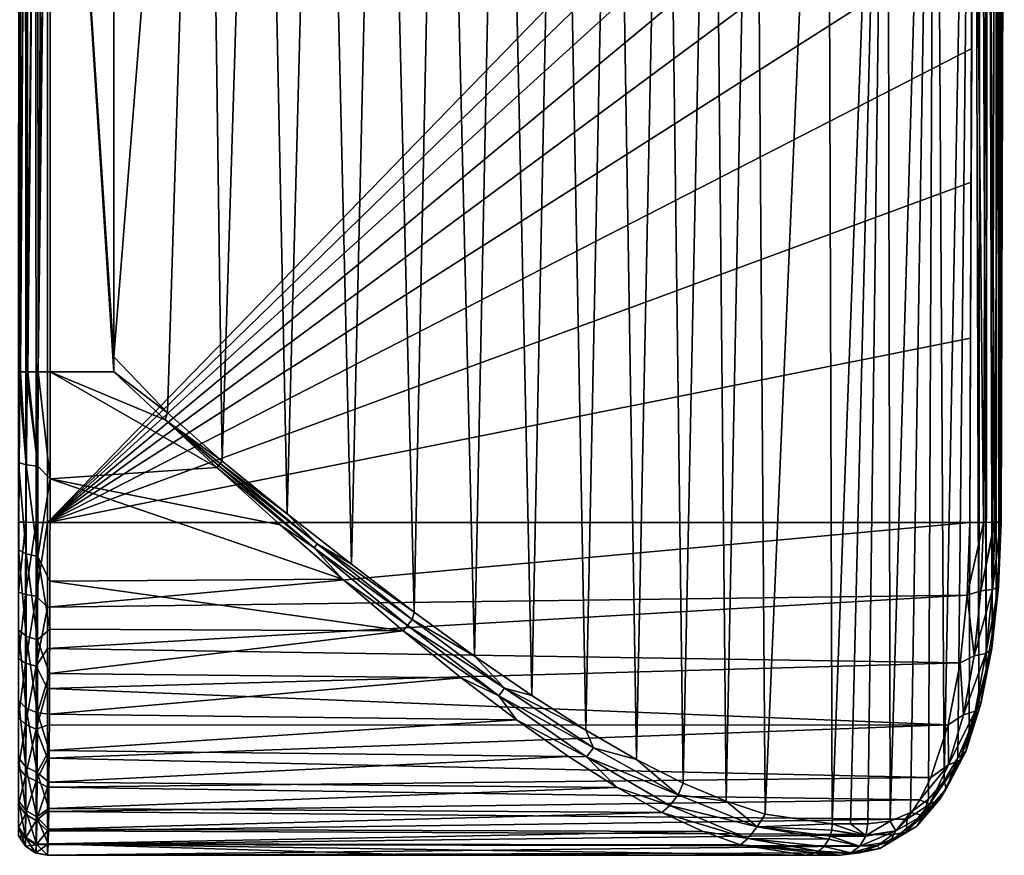
# Model space of a CAD drawing. Units: millimetres. Extents: x -59 to 85, y -110 to 110.
# Drawn here: x -11 to 29, y -95 to -60 of the extents above; entities that cross this region are included whole.
import ezdxf

# ---------------------------------------------------------------- set-up
doc = ezdxf.new("R2010")
doc.units = ezdxf.units.MM
doc.header["$LTSCALE"] = 65.185185
for name, color, linetype in [('16', 7, 'CONTINUOUS'), ('24', 7, 'CONTINUOUS'), ('29', 7, 'CONTINUOUS'), ('30', 7, 'CONTINUOUS'), ('35', 7, 'CONTINUOUS'), ('36', 7, 'CONTINUOUS'), ('37', 7, 'CONTINUOUS'), ('38', 7, 'CONTINUOUS'), ('40', 7, 'CONTINUOUS'), ('41', 7, 'CONTINUOUS'), ('42', 7, 'CONTINUOUS'), ('43', 7, 'CONTINUOUS'), ('47', 7, 'CONTINUOUS'), ('48', 7, 'CONTINUOUS'), ('49', 7, 'CONTINUOUS'), ('50', 7, 'CONTINUOUS')]:
    doc.layers.add(name, color=color, linetype=linetype)

msp = doc.modelspace()

# ---------------------------------------------------------------- linework, layer by layer
at = {"layer": '16', "color": 254, "linetype": 'Continuous', "true_color": 0xc7d9f7}
for points in [[(-10.152, -81.227, 19.61), (28.16, -41.767, 20.096), (-10.152, -40.616, 20.105), (-10.152, -81.227, 19.61)], [(28.154, -43.937, 20.077), (28.16, -41.767, 20.096), (-10.152, -81.227, 19.61), (28.154, -43.937, 20.077)], [(28.147, -46.467, 20.054), (28.154, -43.937, 20.077), (-10.152, -81.227, 19.61), (28.147, -46.467, 20.054)], [(28.139, -49.423, 20.026), (28.147, -46.467, 20.054), (-10.152, -81.227, 19.61), (28.139, -49.423, 20.026)], [(28.128, -52.877, 19.991), (28.139, -49.423, 20.026), (-10.152, -81.227, 19.61), (28.128, -52.877, 19.991)], [(28.114, -56.907, 19.946), (28.128, -52.877, 19.991), (-10.152, -81.227, 19.61), (28.114, -56.907, 19.946)], [(28.097, -61.622, 19.89), (28.114, -56.907, 19.946), (-10.152, -81.227, 19.61), (28.097, -61.622, 19.89)], [(28.075, -67.151, 19.819), (28.097, -61.622, 19.89), (-10.152, -81.227, 19.61), (28.075, -67.151, 19.819)], [(28.047, -73.612, 19.728), (28.075, -67.151, 19.819), (-10.152, -81.227, 19.61), (28.047, -73.612, 19.728)], [(28.01, -81.227, 19.61), (28.047, -73.612, 19.728), (-10.152, -81.227, 19.61), (28.01, -81.227, 19.61)]]:
    msp.add_3dface(points, dxfattribs=at)
at = {"layer": '24', "color": 254, "linetype": 'Continuous', "true_color": 0xc7d9f7}
for points in [[(-11.353, -40.609, 19.303), (-11.347, -81.215, 18.822), (-11.071, -40.612, 19.725), (-11.353, -40.609, 19.303)], [(-11.057, -81.221, 19.243), (-11.071, -40.612, 19.725), (-11.347, -81.215, 18.822), (-11.057, -81.221, 19.243)], [(-11.057, -81.221, 19.243), (-10.649, -40.614, 20.007), (-11.071, -40.612, 19.725), (-11.057, -81.221, 19.243)], [(-10.631, -81.226, 19.519), (-10.649, -40.614, 20.007), (-11.057, -81.221, 19.243), (-10.631, -81.226, 19.519)], [(-10.631, -81.226, 19.519), (-10.152, -40.616, 20.105), (-10.649, -40.614, 20.007), (-10.631, -81.226, 19.519)], [(-10.152, -81.227, 19.61), (-10.152, -40.616, 20.105), (-10.631, -81.226, 19.519), (-10.152, -81.227, 19.61)]]:
    msp.add_3dface(points, dxfattribs=at)
at = {"layer": '29', "color": 254, "linetype": 'Continuous', "true_color": 0xc7d9f7}
for points in [[(28.163, -40.581, 20.105), (28.047, -73.612, 19.728), (28.01, -81.227, 19.61), (28.163, -40.581, 20.105)], [(28.163, -40.581, 20.105), (28.01, -81.227, 19.61), (28.586, -81.228, 19.475), (28.163, -40.581, 20.105)], [(28.163, -40.581, 20.105), (28.075, -67.151, 19.819), (28.047, -73.612, 19.728), (28.163, -40.581, 20.105)], [(28.163, -40.581, 20.105), (28.097, -61.622, 19.89), (28.075, -67.151, 19.819), (28.163, -40.581, 20.105)], [(28.163, -40.581, 20.105), (28.114, -56.907, 19.946), (28.097, -61.622, 19.89), (28.163, -40.581, 20.105)], [(28.742, -40.616, 19.964), (28.163, -40.581, 20.105), (28.586, -81.228, 19.475), (28.742, -40.616, 19.964)], [(29.037, -81.224, 19.107), (28.742, -40.616, 19.964), (28.586, -81.228, 19.475), (29.037, -81.224, 19.107)], [(29.208, -40.614, 19.578), (28.742, -40.616, 19.964), (29.056, -81.224, 19.081), (29.208, -40.614, 19.578)], [(29.056, -81.224, 19.081), (28.742, -40.616, 19.964), (29.037, -81.224, 19.107), (29.056, -81.224, 19.081)], [(29.288, -81.217, 18.549), (29.208, -40.614, 19.578), (29.056, -81.224, 19.081), (29.288, -81.217, 18.549)], [(29.441, -40.61, 19.02), (29.208, -40.614, 19.578), (29.288, -81.217, 18.549), (29.441, -40.61, 19.02)], [(29.25, -81.206, 17.921), (29.441, -40.61, 19.02), (29.307, -81.212, 18.232), (29.25, -81.206, 17.921)], [(29.441, -40.61, 19.02), (29.25, -81.206, 17.921), (29.375, -51.551, 18.322), (29.441, -40.61, 19.02)], [(29.297, -81.216, 18.49), (29.441, -40.61, 19.02), (29.288, -81.217, 18.549), (29.297, -81.216, 18.49)], [(29.307, -81.212, 18.232), (29.441, -40.61, 19.02), (29.297, -81.216, 18.49), (29.307, -81.212, 18.232)]]:
    msp.add_3dface(points, dxfattribs=at)
at = {"layer": '30', "color": 254, "linetype": 'Continuous', "true_color": 0xc7d9f7}
for points in [[(29.293, -22.673, 18.059), (29.21, -82.789, 17.794), (29.119, -23.755, 17.509), (29.293, -22.673, 18.059)], [(29.25, -81.206, 17.921), (29.21, -82.789, 17.794), (29.293, -22.673, 18.059), (29.25, -81.206, 17.921)], [(29.375, -51.551, 18.322), (29.25, -81.206, 17.921), (29.293, -22.673, 18.059), (29.375, -51.551, 18.322)], [(29.119, -23.755, 17.509), (28.935, -85.855, 16.942), (28.765, -25.255, 16.43), (29.119, -23.755, 17.509)], [(29.106, -84.347, 17.466), (28.935, -85.855, 16.942), (29.119, -23.755, 17.509), (29.106, -84.347, 17.466)], [(29.21, -82.789, 17.794), (29.106, -84.347, 17.466), (29.119, -23.755, 17.509), (29.21, -82.789, 17.794)], [(28.765, -25.255, 16.43), (28.695, -87.294, 16.224), (28.452, -26.175, 15.52), (28.765, -25.255, 16.43)], [(28.935, -85.855, 16.942), (28.695, -87.294, 16.224), (28.765, -25.255, 16.43), (28.935, -85.855, 16.942)], [(-7.414, -74.374, -19.37), (-7.414, -26.39, -19.37), (-3.651, -27, -18.782), (-7.414, -74.374, -19.37)], [(28.452, -26.175, 15.52), (28.382, -88.643, 15.32), (28.196, -26.803, 14.804), (28.452, -26.175, 15.52)], [(28.695, -87.294, 16.224), (28.382, -88.643, 15.32), (28.452, -26.175, 15.52), (28.695, -87.294, 16.224)], [(28.196, -26.803, 14.804), (26.954, -91.914, 11.607), (26.577, -29.721, 10.717), (28.196, -26.803, 14.804)], [(27.516, -90.974, 12.999), (26.954, -91.914, 11.607), (28.196, -26.803, 14.804), (27.516, -90.974, 12.999)], [(27.99, -89.878, 14.242), (27.516, -90.974, 12.999), (28.196, -26.803, 14.804), (27.99, -89.878, 14.242)], [(28.382, -88.643, 15.32), (27.99, -89.878, 14.242), (28.196, -26.803, 14.804), (28.382, -88.643, 15.32)], [(-5.193, -76.694, -19.089), (-7.414, -74.374, -19.37), (-3.651, -27, -18.782), (-5.193, -76.694, -19.089)], [(-2.929, -78.695, -18.607), (-5.193, -76.694, -19.089), (-3.651, -27, -18.782), (-2.929, -78.695, -18.607)], [(-1.334, -27.606, -18.15), (-2.929, -78.695, -18.607), (-3.651, -27, -18.782), (-1.334, -27.606, -18.15)], [(-0.237, -80.868, -17.777), (-2.929, -78.695, -18.607), (-1.334, -27.606, -18.15), (-0.237, -80.868, -17.777)], [(1.145, -28.389, -17.242), (-0.237, -80.868, -17.777), (-1.334, -27.606, -18.15), (1.145, -28.389, -17.242)], [(2.419, -82.961, -16.682), (-0.237, -80.868, -17.777), (1.145, -28.389, -17.242), (2.419, -82.961, -16.682)], [(3.65, -29.284, -16.08), (2.419, -82.961, -16.682), (1.145, -28.389, -17.242), (3.65, -29.284, -16.08)], [(5.012, -84.937, -15.34), (2.419, -82.961, -16.682), (3.65, -29.284, -16.08), (5.012, -84.937, -15.34)], [(6.148, -30.219, -14.665), (5.012, -84.937, -15.34), (3.65, -29.284, -16.08), (6.148, -30.219, -14.665)], [(26.577, -29.721, 10.717), (24.722, -93.581, 6.756), (24.594, -31.764, 6.503), (26.577, -29.721, 10.717)], [(25.558, -93.235, 8.463), (24.722, -93.581, 6.756), (26.577, -29.721, 10.717), (25.558, -93.235, 8.463)], [(26.303, -92.674, 10.089), (25.558, -93.235, 8.463), (26.577, -29.721, 10.717), (26.303, -92.674, 10.089)], [(26.954, -91.914, 11.607), (26.303, -92.674, 10.089), (26.577, -29.721, 10.717), (26.954, -91.914, 11.607)], [(7.512, -86.76, -13.779), (5.012, -84.937, -15.34), (6.148, -30.219, -14.665), (7.512, -86.76, -13.779)], [(8.644, -31.138, -12.98), (7.512, -86.76, -13.779), (6.148, -30.219, -14.665), (8.644, -31.138, -12.98)], [(9.89, -88.395, -12.034), (7.512, -86.76, -13.779), (8.644, -31.138, -12.98), (9.89, -88.395, -12.034)], [(11.035, -31.96, -11.097), (9.89, -88.395, -12.034), (8.644, -31.138, -12.98), (11.035, -31.96, -11.097)], [(24.594, -31.764, 6.503), (22.324, -93.7, 2.423), (22.126, -33.031, 2.098), (24.594, -31.764, 6.503)], [(23.069, -93.7, 3.69), (22.324, -93.7, 2.423), (24.594, -31.764, 6.503), (23.069, -93.7, 3.69)], [(23.796, -93.7, 4.991), (23.069, -93.7, 3.69), (24.594, -31.764, 6.503), (23.796, -93.7, 4.991)], [(24.722, -93.581, 6.756), (23.796, -93.7, 4.991), (24.594, -31.764, 6.503), (24.722, -93.581, 6.756)], [(12.127, -89.824, -10.143), (9.89, -88.395, -12.034), (11.035, -31.96, -11.097), (12.127, -89.824, -10.143)], [(13.277, -32.632, -9.07), (12.127, -89.824, -10.143), (11.035, -31.96, -11.097), (13.277, -32.632, -9.07)], [(14.215, -91.032, -8.141), (12.127, -89.824, -10.143), (13.277, -32.632, -9.07), (14.215, -91.032, -8.141)], [(15.387, -33.13, -6.907), (14.215, -91.032, -8.141), (13.277, -32.632, -9.07), (15.387, -33.13, -6.907)], [(16.148, -92.012, -6.06), (14.215, -91.032, -8.141), (15.387, -33.13, -6.907), (16.148, -92.012, -6.06)], [(17.352, -33.423, -4.642), (16.148, -92.012, -6.06), (15.387, -33.13, -6.907), (17.352, -33.423, -4.642)], [(22.126, -33.031, 2.098), (19.545, -93.292, -1.79), (19.105, -33.499, -2.392), (22.126, -33.031, 2.098)], [(22.324, -93.7, 2.423), (19.545, -93.292, -1.79), (22.126, -33.031, 2.098), (22.324, -93.7, 2.423)], [(17.924, -92.764, -3.934), (16.148, -92.012, -6.06), (17.352, -33.423, -4.642), (17.924, -92.764, -3.934)], [(19.105, -33.499, -2.392), (17.924, -92.764, -3.934), (17.352, -33.423, -4.642), (19.105, -33.499, -2.392)], [(19.545, -93.292, -1.79), (17.924, -92.764, -3.934), (19.105, -33.499, -2.392), (19.545, -93.292, -1.79)]]:
    msp.add_3dface(points, dxfattribs=at)
at = {"layer": '35', "color": 254, "linetype": 'Continuous', "true_color": 0xc7d9f7}
for points in [[(28.586, -81.228, 19.475), (28.01, -81.227, 19.61), (27.901, -84.237, 19.233), (28.586, -81.228, 19.475)], [(28.586, -81.228, 19.475), (27.901, -84.237, 19.233), (28.466, -84.061, 19.147), (28.586, -81.228, 19.475)], [(29.056, -81.224, 19.081), (29.037, -81.224, 19.107), (28.466, -84.061, 19.147), (29.056, -81.224, 19.081)], [(29.056, -81.224, 19.081), (28.466, -84.061, 19.147), (28.957, -84.006, 18.744), (29.056, -81.224, 19.081)], [(29.037, -81.224, 19.107), (28.586, -81.228, 19.475), (28.466, -84.061, 19.147), (29.037, -81.224, 19.107)], [(29.297, -81.216, 18.49), (29.288, -81.217, 18.549), (28.957, -84.006, 18.744), (29.297, -81.216, 18.49)], [(29.198, -83.893, 18.165), (29.297, -81.216, 18.49), (28.957, -84.006, 18.744), (29.198, -83.893, 18.165)], [(29.288, -81.217, 18.549), (29.056, -81.224, 19.081), (28.957, -84.006, 18.744), (29.288, -81.217, 18.549)], [(29.25, -81.206, 17.921), (29.307, -81.212, 18.232), (29.198, -83.893, 18.165), (29.25, -81.206, 17.921)], [(29.21, -82.789, 17.794), (29.25, -81.206, 17.921), (29.198, -83.893, 18.165), (29.21, -82.789, 17.794)], [(29.307, -81.212, 18.232), (29.297, -81.216, 18.49), (29.198, -83.893, 18.165), (29.307, -81.212, 18.232)], [(29.106, -84.347, 17.466), (29.21, -82.789, 17.794), (29.198, -83.893, 18.165), (29.106, -84.347, 17.466)], [(28.925, -86.439, 17.302), (29.198, -83.893, 18.165), (28.683, -86.649, 17.849), (28.925, -86.439, 17.302)], [(29.198, -83.893, 18.165), (28.957, -84.006, 18.744), (28.683, -86.649, 17.849), (29.198, -83.893, 18.165)], [(28.925, -86.439, 17.302), (29.106, -84.347, 17.466), (29.198, -83.893, 18.165), (28.925, -86.439, 17.302)], [(27.901, -84.237, 19.233), (27.608, -87.034, 18.245), (28.197, -86.753, 18.242), (27.901, -84.237, 19.233)], [(28.466, -84.061, 19.147), (27.901, -84.237, 19.233), (28.197, -86.753, 18.242), (28.466, -84.061, 19.147)], [(28.466, -84.061, 19.147), (28.197, -86.753, 18.242), (28.957, -84.006, 18.744), (28.466, -84.061, 19.147)], [(28.957, -84.006, 18.744), (28.197, -86.753, 18.242), (28.683, -86.649, 17.849), (28.957, -84.006, 18.744)], [(28.935, -85.855, 16.942), (29.106, -84.347, 17.466), (28.925, -86.439, 17.302), (28.935, -85.855, 16.942)], [(28.695, -87.294, 16.224), (28.935, -85.855, 16.942), (28.925, -86.439, 17.302), (28.695, -87.294, 16.224)], [(28.197, -86.753, 18.242), (27.608, -87.034, 18.245), (27.753, -89.184, 16.822), (28.197, -86.753, 18.242)], [(28.197, -86.753, 18.242), (27.753, -89.184, 16.822), (28.683, -86.649, 17.849), (28.197, -86.753, 18.242)], [(28.683, -86.649, 17.849), (27.753, -89.184, 16.822), (28.232, -89.034, 16.445), (28.683, -86.649, 17.849)], [(28.474, -88.739, 15.948), (28.925, -86.439, 17.302), (28.232, -89.034, 16.445), (28.474, -88.739, 15.948)], [(28.925, -86.439, 17.302), (28.683, -86.649, 17.849), (28.232, -89.034, 16.445), (28.925, -86.439, 17.302)], [(28.474, -88.739, 15.948), (28.695, -87.294, 16.224), (28.925, -86.439, 17.302), (28.474, -88.739, 15.948)], [(27.608, -87.034, 18.245), (27.114, -89.598, 16.661), (27.753, -89.184, 16.822), (27.608, -87.034, 18.245)], [(28.382, -88.643, 15.32), (28.695, -87.294, 16.224), (28.474, -88.739, 15.948), (28.382, -88.643, 15.32)], [(27.844, -90.699, 14.185), (28.474, -88.739, 15.948), (27.599, -91.064, 14.618), (27.844, -90.699, 14.185)], [(28.474, -88.739, 15.948), (28.232, -89.034, 16.445), (27.599, -91.064, 14.618), (28.474, -88.739, 15.948)], [(27.99, -89.878, 14.242), (28.382, -88.643, 15.32), (27.844, -90.699, 14.185), (27.99, -89.878, 14.242)], [(27.844, -90.699, 14.185), (28.382, -88.643, 15.32), (28.474, -88.739, 15.948), (27.844, -90.699, 14.185)], [(27.753, -89.184, 16.822), (27.114, -89.598, 16.661), (27.133, -91.255, 14.972), (27.753, -89.184, 16.822)], [(27.753, -89.184, 16.822), (27.133, -91.255, 14.972), (28.232, -89.034, 16.445), (27.753, -89.184, 16.822)], [(28.232, -89.034, 16.445), (27.133, -91.255, 14.972), (27.599, -91.064, 14.618), (28.232, -89.034, 16.445)], [(27.114, -89.598, 16.661), (26.399, -91.78, 14.545), (27.133, -91.255, 14.972), (27.114, -89.598, 16.661)], [(27.516, -90.974, 12.999), (27.99, -89.878, 14.242), (27.844, -90.699, 14.185), (27.516, -90.974, 12.999)], [(27.038, -92.246, 12.107), (27.844, -90.699, 14.185), (26.79, -92.66, 12.467), (27.038, -92.246, 12.107)], [(27.844, -90.699, 14.185), (27.599, -91.064, 14.618), (26.79, -92.66, 12.467), (27.844, -90.699, 14.185)], [(27.038, -92.246, 12.107), (27.516, -90.974, 12.999), (27.844, -90.699, 14.185), (27.038, -92.246, 12.107)], [(26.399, -91.78, 14.545), (25.946, -92.709, 13.288), (27.133, -91.255, 14.972), (26.399, -91.78, 14.545)], [(27.133, -91.255, 14.972), (25.946, -92.709, 13.288), (26.34, -92.887, 12.793), (27.133, -91.255, 14.972)], [(27.133, -91.255, 14.972), (26.34, -92.887, 12.793), (27.599, -91.064, 14.618), (27.133, -91.255, 14.972)], [(27.599, -91.064, 14.618), (26.34, -92.887, 12.793), (26.79, -92.66, 12.467), (27.599, -91.064, 14.618)], [(26.954, -91.914, 11.607), (27.516, -90.974, 12.999), (27.038, -92.246, 12.107), (26.954, -91.914, 11.607)], [(26.303, -92.674, 10.089), (26.954, -91.914, 11.607), (26.067, -93.347, 9.823), (26.303, -92.674, 10.089)], [(26.067, -93.347, 9.823), (26.954, -91.914, 11.607), (27.038, -92.246, 12.107), (26.067, -93.347, 9.823)], [(26.067, -93.347, 9.823), (27.038, -92.246, 12.107), (25.817, -93.789, 10.106), (26.067, -93.347, 9.823)], [(27.038, -92.246, 12.107), (26.79, -92.66, 12.467), (25.817, -93.789, 10.106), (27.038, -92.246, 12.107)], [(26.34, -92.887, 12.793), (25.385, -94.045, 10.399), (26.79, -92.66, 12.467), (26.34, -92.887, 12.793)], [(26.79, -92.66, 12.467), (25.385, -94.045, 10.399), (25.817, -93.789, 10.106), (26.79, -92.66, 12.467)], [(26.34, -92.887, 12.793), (25.422, -93.505, 11.907), (25.385, -94.045, 10.399), (26.34, -92.887, 12.793)], [(25.946, -92.709, 13.288), (25.422, -93.505, 11.907), (26.34, -92.887, 12.793), (25.946, -92.709, 13.288)], [(25.558, -93.235, 8.463), (26.303, -92.674, 10.089), (26.067, -93.347, 9.823), (25.558, -93.235, 8.463)], [(24.722, -93.581, 6.756), (25.558, -93.235, 8.463), (24.951, -93.986, 7.436), (24.722, -93.581, 6.756)], [(24.951, -93.986, 7.436), (25.558, -93.235, 8.463), (26.067, -93.347, 9.823), (24.951, -93.986, 7.436)], [(23.796, -93.7, 4.991), (24.722, -93.581, 6.756), (23.715, -94.18, 5.035), (23.796, -93.7, 4.991)], [(23.715, -94.18, 5.035), (24.722, -93.581, 6.756), (24.951, -93.986, 7.436), (23.715, -94.18, 5.035)], [(24.951, -93.986, 7.436), (26.067, -93.347, 9.823), (24.698, -94.436, 7.644), (24.951, -93.986, 7.436)], [(26.067, -93.347, 9.823), (25.817, -93.789, 10.106), (24.698, -94.436, 7.644), (26.067, -93.347, 9.823)], [(25.422, -93.505, 11.907), (24.831, -94.144, 10.431), (25.385, -94.045, 10.399), (25.422, -93.505, 11.907)], [(24.951, -93.986, 7.436), (24.698, -94.436, 7.644), (23.46, -94.62, 5.173), (24.951, -93.986, 7.436)], [(24.951, -93.986, 7.436), (23.46, -94.62, 5.173), (23.704, -94.211, 5.041), (24.951, -93.986, 7.436)], [(23.715, -94.18, 5.035), (24.951, -93.986, 7.436), (23.704, -94.211, 5.041), (23.715, -94.18, 5.035)], [(24.831, -94.144, 10.431), (24.173, -94.613, 8.882), (25.385, -94.045, 10.399), (24.831, -94.144, 10.431)], [(25.385, -94.045, 10.399), (24.173, -94.613, 8.882), (24.288, -94.713, 7.898), (25.385, -94.045, 10.399)], [(25.385, -94.045, 10.399), (24.288, -94.713, 7.898), (25.817, -93.789, 10.106), (25.385, -94.045, 10.399)], [(25.817, -93.789, 10.106), (24.288, -94.713, 7.898), (24.698, -94.436, 7.644), (25.817, -93.789, 10.106)], [(24.288, -94.713, 7.898), (23.084, -94.904, 5.378), (24.698, -94.436, 7.644), (24.288, -94.713, 7.898)], [(24.698, -94.436, 7.644), (23.084, -94.904, 5.378), (23.46, -94.62, 5.173), (24.698, -94.436, 7.644)], [(23.446, -94.902, 7.267), (22.654, -95, 5.612), (24.288, -94.713, 7.898), (23.446, -94.902, 7.267)], [(24.288, -94.713, 7.898), (22.654, -95, 5.612), (23.084, -94.904, 5.378), (24.288, -94.713, 7.898)], [(24.173, -94.613, 8.882), (23.446, -94.902, 7.267), (24.288, -94.713, 7.898), (24.173, -94.613, 8.882)]]:
    msp.add_3dface(points, dxfattribs=at)
at = {"layer": '36', "color": 254, "linetype": 'Continuous', "true_color": 0xc7d9f7}
for points in [[(22.324, -93.7, 2.423), (23.715, -94.18, 5.035), (22.301, -93.961, 2.437), (22.324, -93.7, 2.423)], [(22.324, -93.7, 2.423), (23.069, -93.7, 3.69), (23.715, -94.18, 5.035), (22.324, -93.7, 2.423)], [(23.069, -93.7, 3.69), (23.796, -93.7, 4.991), (23.715, -94.18, 5.035), (23.069, -93.7, 3.69)], [(22.301, -93.961, 2.437), (23.704, -94.211, 5.041), (22.234, -94.211, 2.477), (22.301, -93.961, 2.437)], [(23.715, -94.18, 5.035), (23.704, -94.211, 5.041), (22.301, -93.961, 2.437), (23.715, -94.18, 5.035)], [(22.18, -94.339, 2.51), (23.46, -94.62, 5.173), (21.986, -94.633, 2.627), (22.18, -94.339, 2.51)], [(22.234, -94.211, 2.477), (23.46, -94.62, 5.173), (22.18, -94.339, 2.51), (22.234, -94.211, 2.477)], [(23.704, -94.211, 5.041), (23.46, -94.62, 5.173), (22.234, -94.211, 2.477), (23.704, -94.211, 5.041)], [(21.941, -95, 4.335), (21.211, -95, 3.095), (21.63, -94.904, 2.841), (21.941, -95, 4.335)], [(21.756, -94.833, 2.766), (23.084, -94.904, 5.378), (21.63, -94.904, 2.841), (21.756, -94.833, 2.766)], [(23.084, -94.904, 5.378), (22.654, -95, 5.612), (21.63, -94.904, 2.841), (23.084, -94.904, 5.378)], [(22.654, -95, 5.612), (21.941, -95, 4.335), (21.63, -94.904, 2.841), (22.654, -95, 5.612)], [(21.986, -94.633, 2.627), (23.084, -94.904, 5.378), (21.756, -94.833, 2.766), (21.986, -94.633, 2.627)], [(23.46, -94.62, 5.173), (23.084, -94.904, 5.378), (21.986, -94.633, 2.627), (23.46, -94.62, 5.173)]]:
    msp.add_3dface(points, dxfattribs=at)
at = {"layer": '37', "color": 254, "linetype": 'Continuous', "true_color": 0xc7d9f7}
for points in [[(-7.414, -74.374, -19.37), (-5.193, -76.694, -19.089), (-7.414, -75, -19.37), (-7.414, -74.374, -19.37)], [(-7.414, -75, -19.37), (-5.193, -76.694, -19.089), (-5.289, -76.984, -19.094), (-7.414, -75, -19.37)], [(-5.193, -76.694, -19.089), (-2.929, -78.695, -18.607), (-5.289, -76.984, -19.094), (-5.193, -76.694, -19.089)], [(-2.929, -78.695, -18.607), (-3.008, -78.791, -18.621), (-5.289, -76.984, -19.094), (-2.929, -78.695, -18.607)], [(-3.074, -78.871, -18.623), (-3.147, -78.957, -18.617), (-5.289, -76.984, -19.094), (-3.074, -78.871, -18.623)], [(-3.008, -78.791, -18.621), (-3.074, -78.871, -18.623), (-5.289, -76.984, -19.094), (-3.008, -78.791, -18.621)]]:
    msp.add_3dface(points, dxfattribs=at)
at = {"layer": '38', "color": 254, "linetype": 'Continuous', "true_color": 0xc7d9f7}
for points in [[(-3.147, -78.957, -18.617), (-3.074, -78.871, -18.623), (0.876, -82.284, -17.281), (-3.147, -78.957, -18.617)], [(-3.147, -78.957, -18.617), (0.876, -82.284, -17.281), (-0.527, -81.322, -17.765), (-3.147, -78.957, -18.617)], [(-3.074, -78.871, -18.623), (-3.008, -78.791, -18.621), (1.009, -82.121, -17.281), (-3.074, -78.871, -18.623)], [(-3.074, -78.871, -18.623), (1.009, -82.121, -17.281), (0.876, -82.284, -17.281), (-3.074, -78.871, -18.623)], [(-2.929, -78.695, -18.607), (-0.237, -80.868, -17.777), (-3.008, -78.791, -18.621), (-2.929, -78.695, -18.607)], [(-3.008, -78.791, -18.621), (-0.237, -80.868, -17.777), (1.009, -82.121, -17.281), (-3.008, -78.791, -18.621)], [(-0.237, -80.868, -17.777), (2.419, -82.961, -16.682), (1.009, -82.121, -17.281), (-0.237, -80.868, -17.777)], [(-0.527, -81.322, -17.765), (0.876, -82.284, -17.281), (2.047, -83.583, -16.636), (-0.527, -81.322, -17.765)], [(1.009, -82.121, -17.281), (4.937, -85.25, -15.343), (0.876, -82.284, -17.281), (1.009, -82.121, -17.281)], [(0.876, -82.284, -17.281), (4.937, -85.25, -15.343), (4.747, -85.489, -15.331), (0.876, -82.284, -17.281)], [(0.876, -82.284, -17.281), (4.747, -85.489, -15.331), (2.047, -83.583, -16.636), (0.876, -82.284, -17.281)], [(2.419, -82.961, -16.682), (5.012, -84.937, -15.34), (1.009, -82.121, -17.281), (2.419, -82.961, -16.682)], [(1.009, -82.121, -17.281), (5.012, -84.937, -15.34), (4.937, -85.25, -15.343), (1.009, -82.121, -17.281)], [(2.047, -83.583, -16.636), (4.747, -85.489, -15.331), (4.558, -85.71, -15.248), (2.047, -83.583, -16.636)], [(5.012, -84.937, -15.34), (7.512, -86.76, -13.779), (4.937, -85.25, -15.343), (5.012, -84.937, -15.34)], [(4.747, -85.489, -15.331), (8.517, -88.401, -12.791), (4.558, -85.71, -15.248), (4.747, -85.489, -15.331)], [(4.937, -85.25, -15.343), (8.761, -88.091, -12.825), (4.747, -85.489, -15.331), (4.937, -85.25, -15.343)], [(4.747, -85.489, -15.331), (8.761, -88.091, -12.825), (8.517, -88.401, -12.791), (4.747, -85.489, -15.331)], [(4.937, -85.25, -15.343), (7.512, -86.76, -13.779), (8.761, -88.091, -12.825), (4.937, -85.25, -15.343)], [(4.558, -85.71, -15.248), (8.517, -88.401, -12.791), (6.97, -87.659, -13.635), (4.558, -85.71, -15.248)], [(7.512, -86.76, -13.779), (9.89, -88.395, -12.034), (8.761, -88.091, -12.825), (7.512, -86.76, -13.779)], [(6.97, -87.659, -13.635), (8.517, -88.401, -12.791), (9.254, -89.396, -11.838), (6.97, -87.659, -13.635)], [(8.761, -88.091, -12.825), (12.443, -90.548, -9.743), (8.517, -88.401, -12.791), (8.761, -88.091, -12.825)], [(8.517, -88.401, -12.791), (12.443, -90.548, -9.743), (12.15, -90.923, -9.675), (8.517, -88.401, -12.791)], [(8.517, -88.401, -12.791), (12.15, -90.923, -9.675), (9.254, -89.396, -11.838), (8.517, -88.401, -12.791)], [(9.89, -88.395, -12.034), (12.127, -89.824, -10.143), (8.761, -88.091, -12.825), (9.89, -88.395, -12.034)], [(8.761, -88.091, -12.825), (12.127, -89.824, -10.143), (12.443, -90.548, -9.743), (8.761, -88.091, -12.825)], [(9.254, -89.396, -11.838), (12.15, -90.923, -9.675), (11.408, -90.911, -9.885), (9.254, -89.396, -11.838)], [(12.127, -89.824, -10.143), (14.215, -91.032, -8.141), (12.443, -90.548, -9.743), (12.127, -89.824, -10.143)], [(12.443, -90.548, -9.743), (15.944, -92.505, -6.124), (12.15, -90.923, -9.675), (12.443, -90.548, -9.743)], [(12.443, -90.548, -9.743), (14.215, -91.032, -8.141), (15.944, -92.505, -6.124), (12.443, -90.548, -9.743)], [(11.408, -90.911, -9.885), (12.15, -90.923, -9.675), (13.417, -92.189, -7.817), (11.408, -90.911, -9.885)], [(12.15, -90.923, -9.675), (15.944, -92.505, -6.124), (15.605, -92.937, -6.007), (12.15, -90.923, -9.675)], [(12.15, -90.923, -9.675), (15.605, -92.937, -6.007), (13.417, -92.189, -7.817), (12.15, -90.923, -9.675)], [(14.215, -91.032, -8.141), (16.148, -92.012, -6.06), (15.944, -92.505, -6.124), (14.215, -91.032, -8.141)], [(16.148, -92.012, -6.06), (17.924, -92.764, -3.934), (15.944, -92.505, -6.124), (16.148, -92.012, -6.06)], [(13.417, -92.189, -7.817), (15.605, -92.937, -6.007), (15.272, -93.223, -5.673), (13.417, -92.189, -7.817)], [(15.944, -92.505, -6.124), (19.213, -93.824, -2.012), (15.605, -92.937, -6.007), (15.944, -92.505, -6.124)], [(15.944, -92.505, -6.124), (17.924, -92.764, -3.934), (19.213, -93.824, -2.012), (15.944, -92.505, -6.124)], [(17.924, -92.764, -3.934), (19.545, -93.292, -1.79), (19.213, -93.824, -2.012), (17.924, -92.764, -3.934)], [(15.605, -92.937, -6.007), (18.828, -94.299, -1.831), (15.272, -93.223, -5.673), (15.605, -92.937, -6.007)], [(15.272, -93.223, -5.673), (18.828, -94.299, -1.831), (16.973, -94.013, -3.487), (15.272, -93.223, -5.673)], [(15.605, -92.937, -6.007), (19.213, -93.824, -2.012), (18.828, -94.299, -1.831), (15.605, -92.937, -6.007)], [(19.545, -93.292, -1.79), (22.324, -93.7, 2.423), (19.213, -93.824, -2.012), (19.545, -93.292, -1.79)], [(22.324, -93.7, 2.423), (22.301, -93.961, 2.437), (19.213, -93.824, -2.012), (22.324, -93.7, 2.423)], [(16.973, -94.013, -3.487), (18.828, -94.299, -1.831), (18.521, -94.566, -1.289), (16.973, -94.013, -3.487)], [(19.213, -93.824, -2.012), (22.18, -94.339, 2.51), (18.828, -94.299, -1.831), (19.213, -93.824, -2.012)], [(22.301, -93.961, 2.437), (22.234, -94.211, 2.477), (19.213, -93.824, -2.012), (22.301, -93.961, 2.437)], [(22.234, -94.211, 2.477), (22.18, -94.339, 2.51), (19.213, -93.824, -2.012), (22.234, -94.211, 2.477)], [(18.828, -94.299, -1.831), (21.756, -94.833, 2.766), (18.521, -94.566, -1.289), (18.828, -94.299, -1.831)], [(22.18, -94.339, 2.51), (21.986, -94.633, 2.627), (18.828, -94.299, -1.831), (22.18, -94.339, 2.51)], [(21.986, -94.633, 2.627), (21.756, -94.833, 2.766), (18.828, -94.299, -1.831), (21.986, -94.633, 2.627)], [(21.63, -94.904, 2.841), (21.211, -95, 3.095), (18.521, -94.566, -1.289), (21.63, -94.904, 2.841)], [(21.756, -94.833, 2.766), (21.63, -94.904, 2.841), (18.521, -94.566, -1.289), (21.756, -94.833, 2.766)]]:
    msp.add_3dface(points, dxfattribs=at)
at = {"layer": '40', "color": 254, "linetype": 'Continuous', "true_color": 0xc7d9f7}
for points in [[(21.941, -95, 4.335), (22.654, -95, 5.612), (-10.152, -95, 5.612), (21.941, -95, 4.335)], [(21.211, -95, 3.095), (21.941, -95, 4.335), (-10.152, -95, 5.612), (21.211, -95, 3.095)], [(21.211, -95, 3.095), (-10.152, -95, 5.612), (5.522, -95, 1.782), (21.211, -95, 3.095)], [(5.522, -95, 1.782), (-10.152, -95, 5.612), (-10.152, -95, 0.471), (5.522, -95, 1.782)]]:
    msp.add_3dface(points, dxfattribs=at)
at = {"layer": '41', "color": 254, "linetype": 'Continuous', "true_color": 0xc7d9f7}
for points in [[(-10.044, -75, -19.59), (-3.147, -78.957, -18.617), (-10.046, -79.419, -19.094), (-10.044, -75, -19.59)], [(-5.289, -76.984, -19.094), (-3.147, -78.957, -18.617), (-10.044, -75, -19.59), (-5.289, -76.984, -19.094)], [(-7.414, -75, -19.37), (-5.289, -76.984, -19.094), (-10.044, -75, -19.59), (-7.414, -75, -19.37)], [(-3.147, -78.957, -18.617), (-0.527, -81.322, -17.765), (-10.046, -79.419, -19.094), (-3.147, -78.957, -18.617)], [(-10.046, -79.419, -19.094), (2.047, -83.583, -16.636), (-10.056, -83.661, -17.612), (-10.046, -79.419, -19.094)], [(-0.527, -81.322, -17.765), (2.047, -83.583, -16.636), (-10.046, -79.419, -19.094), (-0.527, -81.322, -17.765)], [(-10.056, -83.661, -17.612), (4.558, -85.71, -15.248), (-10.061, -85.638, -16.517), (-10.056, -83.661, -17.612)], [(2.047, -83.583, -16.636), (4.558, -85.71, -15.248), (-10.056, -83.661, -17.612), (2.047, -83.583, -16.636)], [(-10.061, -85.638, -16.517), (4.558, -85.71, -15.248), (-10.066, -87.48, -15.205), (-10.061, -85.638, -16.517)], [(4.558, -85.71, -15.248), (6.97, -87.659, -13.635), (-10.066, -87.48, -15.205), (4.558, -85.71, -15.248)], [(-10.066, -87.48, -15.205), (6.97, -87.659, -13.635), (-10.073, -89.163, -13.693), (-10.066, -87.48, -15.205)], [(6.97, -87.659, -13.635), (9.254, -89.396, -11.838), (-10.073, -89.163, -13.693), (6.97, -87.659, -13.635)], [(-10.073, -89.163, -13.693), (9.254, -89.396, -11.838), (-10.082, -90.667, -11.998), (-10.073, -89.163, -13.693)], [(9.254, -89.396, -11.838), (11.408, -90.911, -9.885), (-10.082, -90.667, -11.998), (9.254, -89.396, -11.838)], [(-10.082, -90.667, -11.998), (11.408, -90.911, -9.885), (-10.094, -91.975, -10.138), (-10.082, -90.667, -11.998)], [(11.408, -90.911, -9.885), (13.417, -92.189, -7.817), (-10.094, -91.975, -10.138), (11.408, -90.911, -9.885)], [(-10.094, -91.975, -10.138), (13.417, -92.189, -7.817), (-10.106, -93.065, -8.138), (-10.094, -91.975, -10.138)], [(13.417, -92.189, -7.817), (15.272, -93.223, -5.673), (-10.106, -93.065, -8.138), (13.417, -92.189, -7.817)], [(-10.106, -93.065, -8.138), (15.272, -93.223, -5.673), (-10.119, -93.919, -6.037), (-10.106, -93.065, -8.138)], [(15.272, -93.223, -5.673), (16.973, -94.013, -3.487), (-10.119, -93.919, -6.037), (15.272, -93.223, -5.673)], [(-10.119, -93.919, -6.037), (16.973, -94.013, -3.487), (-10.131, -94.525, -3.875), (-10.119, -93.919, -6.037)], [(16.973, -94.013, -3.487), (18.521, -94.566, -1.289), (-10.131, -94.525, -3.875), (16.973, -94.013, -3.487)], [(5.522, -95, 1.782), (-10.152, -95, 0.471), (-10.131, -94.525, -3.875), (5.522, -95, 1.782)], [(18.521, -94.566, -1.289), (21.211, -95, 3.095), (-10.131, -94.525, -3.875), (18.521, -94.566, -1.289)], [(21.211, -95, 3.095), (5.522, -95, 1.782), (-10.131, -94.525, -3.875), (21.211, -95, 3.095)]]:
    msp.add_3dface(points, dxfattribs=at)
at = {"layer": '42', "color": 254, "linetype": 'Continuous', "true_color": 0xc7d9f7}
for points in [[(28.01, -81.227, 19.61), (-10.152, -81.227, 19.61), (-10.152, -84.728, 19.107), (28.01, -81.227, 19.61)], [(27.901, -84.237, 19.233), (28.01, -81.227, 19.61), (-10.152, -84.728, 19.107), (27.901, -84.237, 19.233)], [(27.608, -87.034, 18.245), (27.901, -84.237, 19.233), (-10.152, -86.45, 18.508), (27.608, -87.034, 18.245)], [(-10.152, -86.45, 18.508), (27.901, -84.237, 19.233), (-10.152, -84.728, 19.107), (-10.152, -86.45, 18.508)], [(-10.152, -88.093, 17.683), (27.608, -87.034, 18.245), (-10.152, -86.45, 18.508), (-10.152, -88.093, 17.683)], [(27.114, -89.598, 16.661), (27.608, -87.034, 18.245), (-10.152, -88.093, 17.683), (27.114, -89.598, 16.661)], [(-10.152, -89.613, 16.649), (27.114, -89.598, 16.661), (-10.152, -88.093, 17.683), (-10.152, -89.613, 16.649)], [(26.399, -91.78, 14.545), (27.114, -89.598, 16.661), (-10.152, -90.98, 15.431), (26.399, -91.78, 14.545)], [(-10.152, -90.98, 15.431), (27.114, -89.598, 16.661), (-10.152, -89.613, 16.649), (-10.152, -90.98, 15.431)], [(-10.152, -92.176, 14.045), (26.399, -91.78, 14.545), (-10.152, -90.98, 15.431), (-10.152, -92.176, 14.045)], [(25.946, -92.709, 13.288), (26.399, -91.78, 14.545), (-10.152, -92.176, 14.045), (25.946, -92.709, 13.288)], [(-10.152, -93.184, 12.509), (25.946, -92.709, 13.288), (-10.152, -92.176, 14.045), (-10.152, -93.184, 12.509)], [(25.422, -93.505, 11.907), (25.946, -92.709, 13.288), (-10.152, -93.184, 12.509), (25.422, -93.505, 11.907)], [(-10.152, -93.982, 10.853), (25.422, -93.505, 11.907), (-10.152, -93.184, 12.509), (-10.152, -93.982, 10.853)], [(24.831, -94.144, 10.431), (25.422, -93.505, 11.907), (-10.152, -93.982, 10.853), (24.831, -94.144, 10.431)], [(-10.152, -94.553, 9.122), (24.831, -94.144, 10.431), (-10.152, -93.982, 10.853), (-10.152, -94.553, 9.122)], [(24.173, -94.613, 8.882), (24.831, -94.144, 10.431), (-10.152, -94.553, 9.122), (24.173, -94.613, 8.882)], [(-10.152, -95, 5.612), (24.173, -94.613, 8.882), (-10.152, -94.553, 9.122), (-10.152, -95, 5.612)], [(23.446, -94.902, 7.267), (24.173, -94.613, 8.882), (-10.152, -95, 5.612), (23.446, -94.902, 7.267)], [(22.654, -95, 5.612), (23.446, -94.902, 7.267), (-10.152, -95, 5.612), (22.654, -95, 5.612)]]:
    msp.add_3dface(points, dxfattribs=at)
at = {"layer": '43', "color": 254, "linetype": 'Continuous', "true_color": 0xc7d9f7}
for points in [[(-7.414, -26.39, -19.37), (-7.414, -74.374, -19.37), (-10.044, -33.864, -19.59), (-7.414, -26.39, -19.37)], [(-7.414, -74.374, -19.37), (-7.414, -75, -19.37), (-10.044, -33.864, -19.59), (-7.414, -74.374, -19.37)], [(-7.414, -75, -19.37), (-10.044, -75, -19.59), (-10.044, -33.864, -19.59), (-7.414, -75, -19.37)]]:
    msp.add_3dface(points, dxfattribs=at)
at = {"layer": '47', "color": 254, "linetype": 'Continuous', "true_color": 0xc7d9f7}
for points in [[(-11.071, -94.619, 0.471), (-11.347, -94.211, 5.612), (-11.356, -94.19, 0.471), (-11.071, -94.619, 0.471)], [(-11.071, -94.62, 5.612), (-11.347, -94.211, 5.612), (-11.071, -94.619, 0.471), (-11.071, -94.62, 5.612)], [(-10.663, -94.895, 0.471), (-11.071, -94.62, 5.612), (-11.071, -94.619, 0.471), (-10.663, -94.895, 0.471)], [(-10.643, -94.904, 5.612), (-11.071, -94.62, 5.612), (-10.663, -94.895, 0.471), (-10.643, -94.904, 5.612)], [(-10.632, -94.908, 0.471), (-10.643, -94.904, 5.612), (-10.663, -94.895, 0.471), (-10.632, -94.908, 0.471)], [(-10.152, -95, 0.471), (-10.152, -95, 5.612), (-10.643, -94.904, 5.612), (-10.152, -95, 0.471)], [(-10.152, -95, 0.471), (-10.643, -94.904, 5.612), (-10.632, -94.908, 0.471), (-10.152, -95, 0.471)]]:
    msp.add_3dface(points, dxfattribs=at)
at = {"layer": '48', "color": 254, "linetype": 'Continuous', "true_color": 0xc7d9f7}
for points in [[(-11.352, -78.753, -18.423), (-11.35, -75, -18.799), (-11.033, -78.842, -18.871), (-11.352, -78.753, -18.423)], [(-11.033, -78.842, -18.871), (-11.35, -75, -18.799), (-11.277, -75, -18.945), (-11.033, -78.842, -18.871)], [(-11.032, -75, -19.251), (-11.033, -78.842, -18.871), (-11.277, -75, -18.945), (-11.032, -75, -19.251)], [(-11.033, -78.842, -18.871), (-11.032, -75, -19.251), (-10.551, -78.897, -19.146), (-11.033, -78.842, -18.871)], [(-10.551, -78.897, -19.146), (-11.032, -75, -19.251), (-10.97, -75, -19.304), (-10.551, -78.897, -19.146)], [(-10.538, -75, -19.535), (-10.551, -78.897, -19.146), (-10.97, -75, -19.304), (-10.538, -75, -19.535)], [(-10.046, -79.419, -19.094), (-10.551, -78.897, -19.146), (-10.538, -75, -19.535), (-10.046, -79.419, -19.094)], [(-10.044, -75, -19.59), (-10.046, -79.419, -19.094), (-10.538, -75, -19.535), (-10.044, -75, -19.59)], [(-11.353, -82.357, -17.322), (-11.352, -78.753, -18.423), (-11.035, -82.533, -17.743), (-11.353, -82.357, -17.322)], [(-11.035, -82.533, -17.743), (-11.352, -78.753, -18.423), (-11.033, -78.842, -18.871), (-11.035, -82.533, -17.743)], [(-11.035, -82.533, -17.743), (-11.033, -78.842, -18.871), (-10.556, -82.641, -18.003), (-11.035, -82.533, -17.743)], [(-10.556, -82.641, -18.003), (-11.033, -78.842, -18.871), (-10.551, -78.897, -19.146), (-10.556, -82.641, -18.003)], [(-10.046, -79.419, -19.094), (-10.556, -82.641, -18.003), (-10.551, -78.897, -19.146), (-10.046, -79.419, -19.094)], [(-10.046, -79.419, -19.094), (-10.056, -83.661, -17.612), (-10.556, -82.641, -18.003), (-10.046, -79.419, -19.094)], [(-11.354, -85.679, -15.536), (-11.353, -82.357, -17.322), (-11.039, -85.933, -15.913), (-11.354, -85.679, -15.536)], [(-11.039, -85.933, -15.913), (-11.353, -82.357, -17.322), (-11.035, -82.533, -17.743), (-11.039, -85.933, -15.913)], [(-11.039, -85.933, -15.913), (-11.035, -82.533, -17.743), (-10.563, -86.09, -16.147), (-11.039, -85.933, -15.913)], [(-10.563, -86.09, -16.147), (-11.035, -82.533, -17.743), (-10.556, -82.641, -18.003), (-10.563, -86.09, -16.147)], [(-10.061, -85.638, -16.517), (-10.563, -86.09, -16.147), (-10.556, -82.641, -18.003), (-10.061, -85.638, -16.517)], [(-10.056, -83.661, -17.612), (-10.061, -85.638, -16.517), (-10.556, -82.641, -18.003), (-10.056, -83.661, -17.612)], [(-11.355, -88.587, -13.137), (-11.354, -85.679, -15.536), (-11.044, -88.908, -13.456), (-11.355, -88.587, -13.137)], [(-11.044, -88.908, -13.456), (-11.354, -85.679, -15.536), (-11.039, -85.933, -15.913), (-11.044, -88.908, -13.456)], [(-11.044, -88.908, -13.456), (-11.039, -85.933, -15.913), (-10.573, -89.109, -13.656), (-11.044, -88.908, -13.456)], [(-10.573, -89.109, -13.656), (-11.039, -85.933, -15.913), (-10.563, -86.09, -16.147), (-10.573, -89.109, -13.656)], [(-10.061, -85.638, -16.517), (-10.066, -87.48, -15.205), (-10.563, -86.09, -16.147), (-10.061, -85.638, -16.517)], [(-10.066, -87.48, -15.205), (-10.573, -89.109, -13.656), (-10.563, -86.09, -16.147), (-10.066, -87.48, -15.205)], [(-10.066, -87.48, -15.205), (-10.073, -89.163, -13.693), (-10.573, -89.109, -13.656), (-10.066, -87.48, -15.205)], [(-11.356, -90.962, -10.212), (-11.355, -88.587, -13.137), (-11.049, -91.337, -10.461), (-11.356, -90.962, -10.212)], [(-11.049, -91.337, -10.461), (-11.355, -88.587, -13.137), (-11.044, -88.908, -13.456), (-11.049, -91.337, -10.461)], [(-11.049, -91.337, -10.461), (-11.044, -88.908, -13.456), (-10.586, -91.574, -10.619), (-11.049, -91.337, -10.461)], [(-10.586, -91.574, -10.619), (-11.044, -88.908, -13.456), (-10.573, -89.109, -13.656), (-10.586, -91.574, -10.619)], [(-10.082, -90.667, -11.998), (-10.586, -91.574, -10.619), (-10.573, -89.109, -13.656), (-10.082, -90.667, -11.998)], [(-10.073, -89.163, -13.693), (-10.082, -90.667, -11.998), (-10.573, -89.109, -13.656), (-10.073, -89.163, -13.693)], [(-10.082, -90.667, -11.998), (-10.094, -91.975, -10.138), (-10.586, -91.574, -10.619), (-10.082, -90.667, -11.998)], [(-11.358, -92.728, -6.884), (-11.356, -90.962, -10.212), (-11.056, -93.141, -7.054), (-11.358, -92.728, -6.884)], [(-11.056, -93.141, -7.054), (-11.356, -90.962, -10.212), (-11.049, -91.337, -10.461), (-11.056, -93.141, -7.054)], [(-11.056, -93.141, -7.054), (-11.049, -91.337, -10.461), (-10.599, -93.406, -7.163), (-11.056, -93.141, -7.054)], [(-10.599, -93.406, -7.163), (-11.049, -91.337, -10.461), (-10.586, -91.574, -10.619), (-10.599, -93.406, -7.163)], [(-10.106, -93.065, -8.138), (-10.599, -93.406, -7.163), (-10.586, -91.574, -10.619), (-10.106, -93.065, -8.138)], [(-10.094, -91.975, -10.138), (-10.106, -93.065, -8.138), (-10.586, -91.574, -10.619), (-10.094, -91.975, -10.138)], [(-11.359, -93.82, -3.28), (-11.358, -92.728, -6.884), (-11.064, -94.256, -3.366), (-11.359, -93.82, -3.28)], [(-11.064, -94.256, -3.366), (-11.358, -92.728, -6.884), (-11.056, -93.141, -7.054), (-11.064, -94.256, -3.366)], [(-11.064, -94.256, -3.366), (-11.056, -93.141, -7.054), (-10.614, -94.539, -3.422), (-11.064, -94.256, -3.366)], [(-10.614, -94.539, -3.422), (-11.056, -93.141, -7.054), (-10.599, -93.406, -7.163), (-10.614, -94.539, -3.422)], [(-10.106, -93.065, -8.138), (-10.119, -93.919, -6.037), (-10.599, -93.406, -7.163), (-10.106, -93.065, -8.138)], [(-10.131, -94.525, -3.875), (-10.614, -94.539, -3.422), (-10.599, -93.406, -7.163), (-10.131, -94.525, -3.875)], [(-10.119, -93.919, -6.037), (-10.131, -94.525, -3.875), (-10.599, -93.406, -7.163), (-10.119, -93.919, -6.037)], [(-11.071, -94.619, 0.471), (-11.359, -93.82, -3.28), (-11.064, -94.256, -3.366), (-11.071, -94.619, 0.471)], [(-11.071, -94.619, 0.471), (-11.356, -94.19, 0.471), (-11.359, -93.82, -3.28), (-11.071, -94.619, 0.471)], [(-10.663, -94.895, 0.471), (-11.071, -94.619, 0.471), (-11.064, -94.256, -3.366), (-10.663, -94.895, 0.471)], [(-10.632, -94.908, 0.471), (-10.663, -94.895, 0.471), (-11.064, -94.256, -3.366), (-10.632, -94.908, 0.471)], [(-10.632, -94.908, 0.471), (-11.064, -94.256, -3.366), (-10.614, -94.539, -3.422), (-10.632, -94.908, 0.471)], [(-10.131, -94.525, -3.875), (-10.152, -95, 0.471), (-10.614, -94.539, -3.422), (-10.131, -94.525, -3.875)], [(-10.152, -95, 0.471), (-10.632, -94.908, 0.471), (-10.614, -94.539, -3.422), (-10.152, -95, 0.471)]]:
    msp.add_3dface(points, dxfattribs=at)
at = {"layer": '49', "color": 254, "linetype": 'Continuous', "true_color": 0xc7d9f7}
for points in [[(-11.057, -81.221, 19.243), (-11.347, -81.215, 18.822), (-11.361, -84.111, 18.42), (-11.057, -81.221, 19.243)], [(-11.057, -81.221, 19.243), (-11.361, -84.111, 18.42), (-11.071, -84.215, 18.849), (-11.057, -81.221, 19.243)], [(-10.631, -81.226, 19.519), (-11.057, -81.221, 19.243), (-11.071, -84.215, 18.849), (-10.631, -81.226, 19.519)], [(-10.63, -84.283, 19.131), (-10.631, -81.226, 19.519), (-11.071, -84.215, 18.849), (-10.63, -84.283, 19.131)], [(-10.152, -81.227, 19.61), (-10.631, -81.226, 19.519), (-10.63, -84.283, 19.131), (-10.152, -81.227, 19.61)], [(-10.152, -84.728, 19.107), (-10.152, -81.227, 19.61), (-10.63, -84.283, 19.131), (-10.152, -84.728, 19.107)], [(-11.361, -84.111, 18.42), (-11.361, -86.854, 17.415), (-11.071, -84.215, 18.849), (-11.361, -84.111, 18.42)], [(-11.361, -86.854, 17.415), (-11.071, -87.05, 17.81), (-11.071, -84.215, 18.849), (-11.361, -86.854, 17.415)], [(-11.071, -87.05, 17.81), (-10.63, -84.283, 19.131), (-11.071, -84.215, 18.849), (-11.071, -87.05, 17.81)], [(-10.63, -87.179, 18.07), (-10.63, -84.283, 19.131), (-11.071, -87.05, 17.81), (-10.63, -87.179, 18.07)], [(-10.63, -87.179, 18.07), (-10.152, -84.728, 19.107), (-10.63, -84.283, 19.131), (-10.63, -87.179, 18.07)], [(-10.152, -86.45, 18.508), (-10.152, -84.728, 19.107), (-10.63, -87.179, 18.07), (-10.152, -86.45, 18.508)], [(-10.152, -88.093, 17.683), (-10.152, -86.45, 18.508), (-10.63, -87.179, 18.07), (-10.152, -88.093, 17.683)], [(-11.361, -86.854, 17.415), (-11.361, -89.314, 15.839), (-11.071, -87.05, 17.81), (-11.361, -86.854, 17.415)], [(-11.361, -89.314, 15.839), (-11.071, -89.592, 16.181), (-11.071, -87.05, 17.81), (-11.361, -89.314, 15.839)], [(-11.071, -89.592, 16.181), (-10.63, -87.179, 18.07), (-11.071, -87.05, 17.81), (-11.071, -89.592, 16.181)], [(-10.63, -89.775, 16.406), (-10.63, -87.179, 18.07), (-11.071, -89.592, 16.181), (-10.63, -89.775, 16.406)], [(-10.63, -89.775, 16.406), (-10.152, -88.093, 17.683), (-10.63, -87.179, 18.07), (-10.63, -89.775, 16.406)], [(-10.152, -89.613, 16.649), (-10.152, -88.093, 17.683), (-10.63, -89.775, 16.406), (-10.152, -89.613, 16.649)], [(-11.361, -89.314, 15.839), (-11.361, -91.361, 13.759), (-11.071, -89.592, 16.181), (-11.361, -89.314, 15.839)], [(-11.361, -91.361, 13.759), (-11.071, -91.707, 14.032), (-11.071, -89.592, 16.181), (-11.361, -91.361, 13.759)], [(-11.071, -91.707, 14.032), (-10.63, -89.775, 16.406), (-11.071, -89.592, 16.181), (-11.071, -91.707, 14.032)], [(-10.152, -90.98, 15.431), (-10.152, -89.613, 16.649), (-10.63, -89.775, 16.406), (-10.152, -90.98, 15.431)], [(-10.63, -91.935, 14.211), (-10.63, -89.775, 16.406), (-11.071, -91.707, 14.032), (-10.63, -91.935, 14.211)], [(-10.63, -91.935, 14.211), (-10.152, -90.98, 15.431), (-10.63, -89.775, 16.406), (-10.63, -91.935, 14.211)], [(-10.152, -92.176, 14.045), (-10.152, -90.98, 15.431), (-10.63, -91.935, 14.211), (-10.152, -92.176, 14.045)], [(-11.361, -91.361, 13.759), (-11.361, -92.897, 11.274), (-11.071, -91.707, 14.032), (-11.361, -91.361, 13.759)], [(-11.361, -92.897, 11.274), (-11.071, -93.295, 11.464), (-11.071, -91.707, 14.032), (-11.361, -92.897, 11.274)], [(-11.071, -93.295, 11.464), (-10.63, -91.935, 14.211), (-11.071, -91.707, 14.032), (-11.071, -93.295, 11.464)], [(-10.63, -93.556, 11.588), (-10.63, -91.935, 14.211), (-11.071, -93.295, 11.464), (-10.63, -93.556, 11.588)], [(-10.63, -93.556, 11.588), (-10.152, -92.176, 14.045), (-10.63, -91.935, 14.211), (-10.63, -93.556, 11.588)], [(-10.152, -93.184, 12.509), (-10.152, -92.176, 14.045), (-10.63, -93.556, 11.588), (-10.152, -93.184, 12.509)], [(-11.361, -92.897, 11.274), (-11.361, -93.857, 8.515), (-11.071, -93.295, 11.464), (-11.361, -92.897, 11.274)], [(-11.361, -93.857, 8.515), (-11.071, -94.287, 8.612), (-11.071, -93.295, 11.464), (-11.361, -93.857, 8.515)], [(-11.071, -94.287, 8.612), (-10.63, -93.556, 11.588), (-11.071, -93.295, 11.464), (-11.071, -94.287, 8.612)], [(-10.152, -93.982, 10.853), (-10.152, -93.184, 12.509), (-10.63, -93.556, 11.588), (-10.152, -93.982, 10.853)], [(-10.63, -94.57, 8.675), (-10.63, -93.556, 11.588), (-11.071, -94.287, 8.612), (-10.63, -94.57, 8.675)], [(-10.63, -94.57, 8.675), (-10.152, -93.982, 10.853), (-10.63, -93.556, 11.588), (-10.63, -94.57, 8.675)], [(-11.361, -93.857, 8.515), (-11.36, -94.18, 5.612), (-11.071, -94.287, 8.612), (-11.361, -93.857, 8.515)], [(-10.152, -94.553, 9.122), (-10.152, -93.982, 10.853), (-10.63, -94.57, 8.675), (-10.152, -94.553, 9.122)], [(-11.36, -94.18, 5.612), (-11.347, -94.211, 5.612), (-11.071, -94.287, 8.612), (-11.36, -94.18, 5.612)], [(-11.347, -94.211, 5.612), (-11.071, -94.62, 5.612), (-11.071, -94.287, 8.612), (-11.347, -94.211, 5.612)], [(-11.071, -94.62, 5.612), (-10.63, -94.57, 8.675), (-11.071, -94.287, 8.612), (-11.071, -94.62, 5.612)], [(-11.071, -94.62, 5.612), (-10.643, -94.904, 5.612), (-10.63, -94.57, 8.675), (-11.071, -94.62, 5.612)], [(-10.152, -95, 5.612), (-10.152, -94.553, 9.122), (-10.643, -94.904, 5.612), (-10.152, -95, 5.612)], [(-10.643, -94.904, 5.612), (-10.152, -94.553, 9.122), (-10.63, -94.57, 8.675), (-10.643, -94.904, 5.612)]]:
    msp.add_3dface(points, dxfattribs=at)
at = {"layer": '50', "color": 254, "linetype": 'Continuous', "true_color": 0xc7d9f7}
for points in [[(-11.35, -75, -18.799), (-11.335, -33.864, -18.832), (-11.277, -75, -18.945), (-11.35, -75, -18.799)], [(-11.335, -33.864, -18.832), (-11.015, -33.864, -19.266), (-11.277, -75, -18.945), (-11.335, -33.864, -18.832)], [(-11.015, -33.864, -19.266), (-11.032, -75, -19.251), (-11.277, -75, -18.945), (-11.015, -33.864, -19.266)], [(-11.032, -75, -19.251), (-11.015, -33.864, -19.266), (-10.97, -75, -19.304), (-11.032, -75, -19.251)], [(-11.015, -33.864, -19.266), (-10.565, -33.864, -19.527), (-10.97, -75, -19.304), (-11.015, -33.864, -19.266)], [(-10.565, -33.864, -19.527), (-10.538, -75, -19.535), (-10.97, -75, -19.304), (-10.565, -33.864, -19.527)], [(-10.565, -33.864, -19.527), (-10.311, -33.864, -19.584), (-10.538, -75, -19.535), (-10.565, -33.864, -19.527)], [(-10.044, -33.864, -19.59), (-10.044, -75, -19.59), (-10.538, -75, -19.535), (-10.044, -33.864, -19.59)], [(-10.311, -33.864, -19.584), (-10.044, -33.864, -19.59), (-10.538, -75, -19.535), (-10.311, -33.864, -19.584)]]:
    msp.add_3dface(points, dxfattribs=at)

doc.saveas('drawing.dxf')
